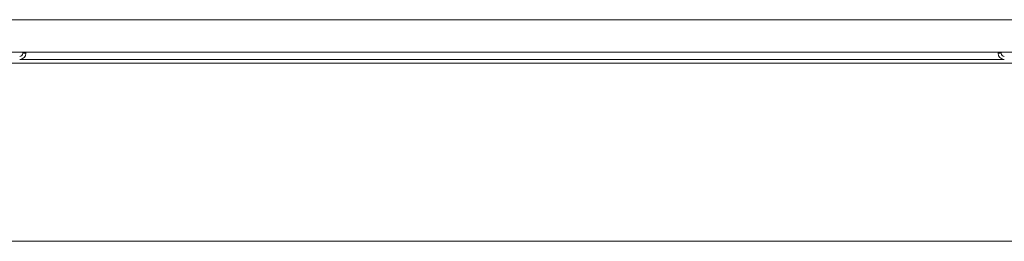
# Model space of a CAD drawing. Units: inches. Extents: x -19 to 203, y 20 to 249.
# Drawn here: x 115 to 132, y 130 to 134 of the extents above; entities that cross this region are included whole.
import ezdxf

# ---------------------------------------------------------------- set-up
doc = ezdxf.new("R2010")
doc.units = ezdxf.units.IN
doc.header["$MEASUREMENT"] = 0

msp = doc.modelspace()

# ---------------------------------------------------------------- linework, layer by layer
at = {"color": 7, "linetype": 'Continuous', "lineweight": 15}
for p, q in [((50.473, 133.637), (137.508, 133.637)), ((49.507, 133.089), (138.474, 133.089)), ((115.229, 133.089), (115.229, 133.071)), ((115.229, 133.071), (115.282, 133.071)), ((115.282, 133.089), (115.282, 133.071)), ((131.663, 133.071), (131.663, 133.089)), ((131.663, 133.071), (131.715, 133.071)), ((131.715, 133.071), (131.715, 133.089)), ((50.01, 132.907), (137.955, 132.907)), ((115.177, 132.967), (131.767, 132.967)), ((137.955, 129.903), (50.01, 129.903))]:
    msp.add_line(p, q, dxfattribs=at)
for centre, radius, start, end in [((115.177, 133.071), 0.104, 270, 0), ((115.177, 133.071), 0.0521, 270, 0), ((131.767, 133.071), 0.104, 180, 270), ((131.767, 133.071), 0.0521, 180, 270)]:
    msp.add_arc(centre, radius, start, end, dxfattribs=at)

doc.saveas('drawing.dxf')
